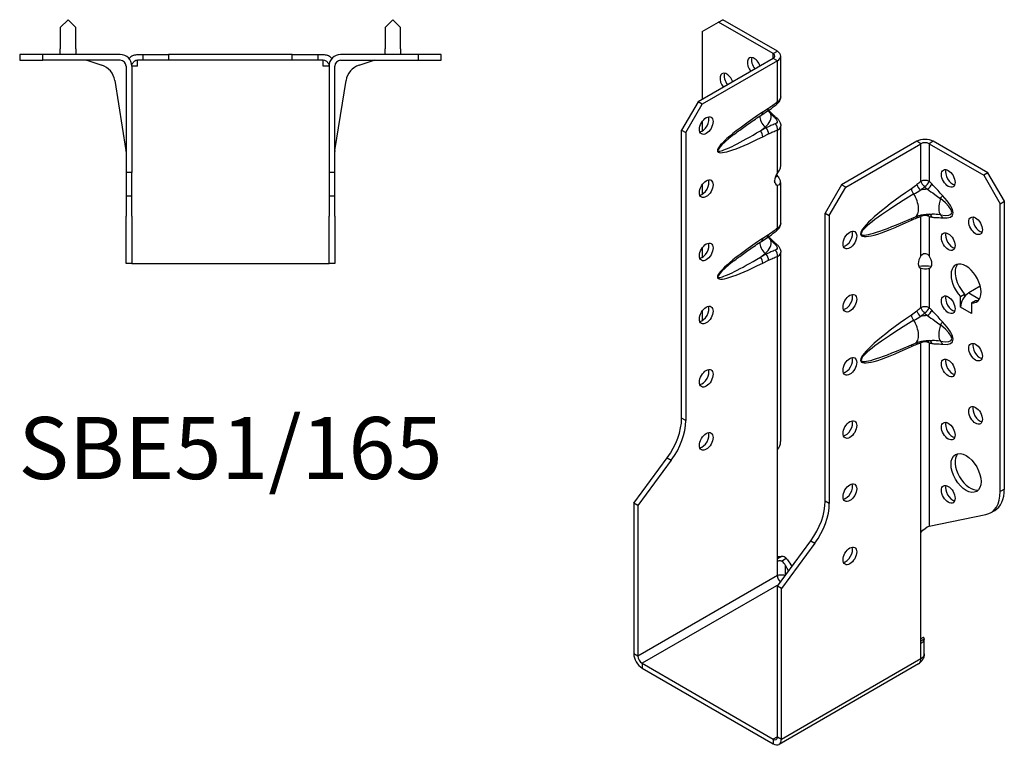
# Model space of a CAD drawing. Units: millimetres. Extents: x -167 to 200, y -239 to 277.
# Drawn here: x -54 to 200, y -239 to -51 of the extents above; entities that cross this region are included whole.
import ezdxf

# ---------------------------------------------------------------- set-up
doc = ezdxf.new("R2010")
doc.units = ezdxf.units.MM
doc.styles.get("Standard").update_dxf_attribs({"font": 'arial.ttf'})

# ---------------------------------------------------------------- blocks, each defined once
blk = doc.blocks.new('SBE51_165-Top')
for p, q in [((-42, 9), (-44, 7)), ((-40, 7), (-42, 9)), ((42, 9), (40, 7)), ((44, 7), (42, 9)), ((-44, 7), (-44, 1.5)), ((-40, 1.5), (-40, 7)), ((40, 7), (40, 1.5)), ((44, 1.5), (44, 7)), ((-48.5, 0), (-54.5, 0)), ((-54.5, 0), (-54.5, -1.5)), ((-48.5, -1.5), (-48.5, 0)), ((-28.5, 0), (-48.5, 0)), ((-44, 0), (-44, 1.5)), ((-40, 1.5), (-40, 0)), ((-24, 0), (-22.63, 0)), ((-22.63, 0), (-22.63, -1.5)), ((-22.63, 0), (-16, 0)), ((-16, 0), (-16, -1.5)), ((16, 0), (-16, 0)), ((16, 0), (22.63, 0)), ((16, -1.5), (16, 0)), ((22.63, 0), (24, 0)), ((22.63, 0), (22.63, -1.5)), ((48.5, 0), (28.5, 0)), ((40, 0), (40, 1.5)), ((44, 1.5), (44, 0)), ((54.5, 0), (48.5, 0)), ((48.5, 0), (48.5, -1.5)), ((54.5, -1.5), (54.5, 0)), ((-54.5, -1.5), (-48.5, -1.5)), ((-28.5, -1.5), (-48.5, -1.5)), ((-36.87, -1.57), (-33.28, -2.74)), ((-24, -3), (-24, -1.5)), ((-22.63, -1.5), (-24, -1.5)), ((-16, -1.5), (-22.63, -1.5)), ((16, -1.5), (-16, -1.5)), ((22.63, -1.5), (16, -1.5)), ((24, -1.5), (22.63, -1.5)), ((24, -3), (24, -1.5)), ((28.5, -1.5), (48.5, -1.5)), ((33.28, -2.74), (36.87, -1.57)), ((48.5, -1.5), (54.5, -1.5)), ((-27, -3), (-27, -30.5)), ((-24, -3), (-25.5, -3)), ((-25.5, -3), (-25.5, -30.5)), ((25.5, -3), (24, -3)), ((25.5, -3), (25.5, -30.5)), ((27, -30.5), (27, -3)), ((-29.89, -6.71), (-27.02, -24.83)), ((27.02, -24.83), (29.89, -6.71)), ((-27, -30.5), (-27, -36.5)), ((-25.5, -30.5), (-27, -30.5)), ((-25.5, -36.5), (-25.5, -30.5)), ((25.5, -30.5), (25.5, -36.5)), ((27, -30.5), (25.5, -30.5)), ((27, -36.5), (27, -30.5)), ((-27, -36.5), (-25.5, -36.5)), ((-27, -36.5), (-27, -41.79)), ((-25.5, -41.79), (-25.5, -36.5)), ((25.5, -36.5), (27, -36.5)), ((25.5, -36.5), (25.5, -41.79)), ((27, -41.79), (27, -36.5)), ((-27, -54), (-27, -41.79)), ((-25.5, -41.79), (-25.5, -54)), ((25.5, -54), (25.5, -41.79)), ((27, -41.79), (27, -54)), ((-25.5, -54), (-27, -54)), ((-25.5, -54), (-24, -54)), ((-24, -54), (24, -54)), ((24, -54), (25.5, -54)), ((27, -54), (25.5, -54))]:
    blk.add_line(p, q)
for centre, radius, start, end in [((28.5, -3), 3, 90, 180), ((-37.34, -3), 1.5, 72, 90), ((-28.5, -3), 3, 0, 90), ((-28.5, -3), 1.5, 0, 90), ((28.5, -3), 1.5, 90, 180), ((37.34, -3), 1.5, 90, 108), ((-34.83, -7.5), 5, 9, 72), ((34.83, -7.5), 5, 108, 171), ((-28.5, -25.07), 1.5, 0, 9), ((28.5, -25.07), 1.5, 171, 180)]:
    blk.add_arc(centre, radius, start, end)
blk.add_open_spline([(-26.24, -1.03), (-26.2, -0.99), (-26.16, -0.95), (-26.12, -0.91)], degree=3)
for points, knots in [([(-25.06, -0.2), (-25.13, -0.23), (-25.21, -0.26), (-25.44, -0.38), (-25.61, -0.48), (-25.89, -0.69), (-26.01, -0.79), (-26.12, -0.91)], [-0.5292738, -0.5292738, -0.5292738, -0.5292738, -0.4749682, -0.4749682, -0.3746689, -0.3746689, -0.3051736, -0.3051736, -0.3051736, -0.3051736]), ([(-25.5, -3), (-25.5, -2.97), (-25.5, -2.94), (-25.49, -2.74), (-25.44, -2.57), (-25.32, -2.28), (-25.24, -2.16), (-25.12, -2.02), (-25.09, -1.98), (-25.06, -1.95)], [-0.61859124, -0.61859124, -0.61859124, -0.61859124, -0.61563172, -0.61563172, -0.60005432, -0.60005432, -0.58557725, -0.58557725, -0.58050195, -0.58050195, -0.58050195, -0.58050195]), ([(-25.06, -0.2), (-25.03, -0.19), (-25.01, -0.18), (-24.66, -0.06), (-24.33, 0), (-24, 0)], [-0.1518971, -0.1518971, -0.1518971, -0.1518971, -0.139868, -0.139868, 0, 0, 0, 0]), ([(-24, -1.5), (-24.17, -1.5), (-24.33, -1.53), (-24.64, -1.64), (-24.79, -1.72), (-24.97, -1.87), (-25.02, -1.91), (-25.06, -1.95)], [-0.2842382, -0.2842382, -0.2842382, -0.2842382, -0.2145381, -0.2145381, -0.1494484, -0.1494484, -0.1266019, -0.1266019, -0.1266019, -0.1266019]), ([(24, 0), (24.33, 0), (24.66, -0.06), (25.01, -0.18), (25.03, -0.19), (25.06, -0.2)], [-0.2722936, -0.2722936, -0.2722936, -0.2722936, -0.1329329, -0.1329329, -0.1210863, -0.1210863, -0.1210863, -0.1210863]), ([(25.06, -1.95), (24.96, -1.85), (24.85, -1.77), (24.51, -1.57), (24.26, -1.5), (24, -1.5)], [-0.1732429, -0.1732429, -0.1732429, -0.1732429, -0.1118683, -0.1118683, 0, 0, 0, 0]), ([(26.12, -0.91), (26.02, -0.81), (25.92, -0.71), (25.66, -0.52), (25.51, -0.42), (25.26, -0.29), (25.15, -0.24), (25.06, -0.2)], [-1.1754711, -1.1754711, -1.1754711, -1.1754711, -1.1038457, -1.1038457, -1.0081299, -1.0081299, -0.9374272, -0.9374272, -0.9374272, -0.9374272]), ([(25.06, -1.95), (25.11, -2), (25.16, -2.06), (25.29, -2.24), (25.37, -2.38), (25.48, -2.71), (25.5, -2.86), (25.5, -3)], [-0.54709191, -0.54709191, -0.54709191, -0.54709191, -0.52983409, -0.52983409, -0.49673179, -0.49673179, -0.45885574, -0.45885574, -0.45885574, -0.45885574]), ([(26.12, -0.91), (26.14, -0.93), (26.16, -0.95), (26.2, -0.99), (26.22, -1.01), (26.24, -1.03)], [-0.23388404, -0.23388404, -0.23388404, -0.23388404, -0.22499312, -0.22499312, -0.21682464, -0.21682464, -0.21682464, -0.21682464])]:
    blk.add_open_spline(points, degree=3, knots=knots)
blk = doc.blocks.new('SBE51_165-ISO')
for p, q in [((-19.45, 96.14), (-18.38, 96.76)), ((-4.24, 88.59), (-18.38, 96.76)), ((-23.69, 93.69), (-19.45, 96.14)), ((-5.3, 87.98), (-19.45, 96.14)), ((-23.69, 93.69), (-23.69, 76.14)), ((-5.3, 86.75), (-24.75, 75.53)), ((-5.3, 87.98), (-4.24, 88.59)), ((-5.3, 86.75), (-5.3, 87.98)), ((-4.24, 86.14), (-5.3, 86.75)), ((-3.36, 76.8), (-3.36, 87.37)), ((-4.24, 86.14), (-23.69, 74.91)), ((-4.24, 75.51), (-4.24, 86.14)), ((-24.75, 75.53), (-28.99, 68.18)), ((-27.93, 67.57), (-23.69, 74.91)), ((-23.69, 74.91), (-24.75, 75.53)), ((-8.29, 72.18), (-6.79, 73.16)), ((-6.55, 73.8), (-8.04, 72.83)), ((-23.69, 70.42), (-23.69, 67.97)), ((-8.64, 68.04), (-7.41, 69.02)), ((-7.14, 68.79), (-8.64, 68.04)), ((-7.41, 69.02), (-7.14, 68.79)), ((-3.36, 58.79), (-3.36, 69.35)), ((-28.99, 68.18), (-27.93, 67.57)), ((-28.99, -6.24), (-28.99, 68.18)), ((-27.93, 67.57), (-27.93, -6.85)), ((-8.04, 66.49), (-6.55, 67.24)), ((-4.24, 57.16), (-4.24, 68.2)), ((31.82, 65.32), (12.37, 54.09)), ((13.44, 53.48), (32.88, 64.71)), ((32.88, 64.71), (31.82, 65.32)), ((32.88, 54.97), (32.88, 64.71)), ((36.06, 65.32), (35, 64.71)), ((35, 64.71), (35, 54.97)), ((35, 64.71), (49.14, 56.54)), ((50.2, 57.16), (36.06, 65.32)), ((-4.8, 56.02), (-4.24, 56.34)), ((50.2, 57.16), (49.14, 56.54)), ((49.14, 56.54), (53.39, 49.2)), ((54.45, 49.81), (50.2, 57.16)), ((-23.69, 54.09), (-23.69, 51.64)), ((-4.6, 54.09), (-4.24, 53.89)), ((-4.24, 42.85), (-4.24, 53.89)), ((-3.36, 44.14), (-3.36, 54.71)), ((12.37, 54.09), (8.13, 46.75)), ((9.19, 46.13), (13.44, 53.48)), ((13.44, 53.48), (12.37, 54.09)), ((53.39, 49.2), (54.45, 49.81)), ((53.39, -25.22), (53.39, 49.2)), ((54.45, -24.61), (54.45, 49.81)), ((8.13, 46.75), (9.19, 46.13)), ((8.13, -27.67), (8.13, 46.75)), ((9.19, 46.13), (9.19, -28.28)), ((32.88, 35.72), (32.88, 45.87)), ((35, 45.87), (35, 35.72)), ((26.57, 43.76), (31.45, 45.81)), ((-6.55, 41.14), (-8.04, 40.17)), ((-8.29, 39.52), (-6.79, 40.5)), ((-23.69, 37.76), (-23.69, 35.31)), ((-8.64, 35.38), (-7.41, 36.36)), ((-7.14, 36.13), (-8.64, 35.38)), ((-7.41, 36.36), (-7.14, 36.13)), ((-3.36, -12.3), (-3.36, 36.69)), ((-8.04, 33.83), (-6.55, 34.58)), ((-4.24, -14.35), (-4.24, 35.54)), ((32.59, 32.62), (32.53, 32.66)), ((32.88, 32.46), (32.59, 32.62)), ((32.88, 22.31), (32.88, 32.46)), ((35, 32.46), (35.29, 32.62)), ((35, 32.46), (35, 22.31)), ((35.29, 32.62), (35.36, 32.66)), ((43.13, 25.22), (44.19, 25.83)), ((44.19, 25.83), (44.19, 25.18)), ((48.24, 27.85), (45.25, 26.13)), ((45.25, 26.13), (48.01, 24.54)), ((43.13, 22.46), (43.13, 25.22)), ((45.97, 23.58), (47.03, 24.19)), ((45.97, 23.58), (45.97, 20.82)), ((-23.69, 21.43), (-23.69, 19.28)), ((43.13, 22.46), (43.13, 22.46)), ((43.13, 22.46), (43.13, 22.46)), ((43.13, 22.45), (43.13, 22.46)), ((43.13, 22.46), (43.13, 22.46)), ((45.96, 20.82), (43.13, 22.45)), ((43.13, 22.45), (43.13, 22.45)), ((43.13, 22.45), (43.13, 22.45)), ((43.13, 22.45), (43.13, 22.45)), ((45.96, 20.82), (45.97, 20.83)), ((45.97, 20.82), (45.96, 20.82)), ((45.96, 20.82), (45.96, 20.82)), ((45.97, 20.82), (45.96, 20.82)), ((45.97, 20.82), (45.97, 20.82)), ((45.97, 20.82), (45.97, 20.82)), ((45.97, 20.82), (45.97, 20.82)), ((26.57, 11.1), (31.45, 13.15)), ((32.88, -35.79), (32.88, 13.21)), ((35, 13.21), (35, -34.13)), ((-27.93, -6.85), (-28.99, -6.24)), ((-4.24, -43.19), (-4.24, -14.35)), ((-41.37, -28.23), (-32.73, -16.52)), ((-31.67, -17.13), (-40.31, -28.84)), ((-32.73, -16.52), (-31.67, -17.13)), ((54.45, -24.61), (53.39, -25.22)), ((9.19, -28.28), (8.13, -27.67)), ((-41.37, -28.23), (-41.37, -67.16)), ((-40.31, -28.84), (-41.37, -28.23)), ((-40.31, -28.84), (-40.31, -67.77)), ((50.9, -30.71), (51.96, -30.1)), ((35, -34.13), (49.65, -31.18)), ((-4.24, -49.66), (4.39, -37.95)), ((4.39, -37.95), (5.45, -38.56)), ((32.88, -64.51), (32.88, -35.79)), ((5.45, -38.56), (-3.18, -50.27)), ((-3.2, -41.97), (-4.24, -42.57)), ((-4.24, -46.95), (-4.24, -43.19)), ((-3.19, -43.19), (-1.95, -42.47)), ((-2.12, -46.78), (-2.12, -44.3)), ((-1.32, -45.69), (-2.12, -44.3)), ((-1.06, -43.69), (-0.52, -44.62)), ((-4.24, -46.95), (-40.31, -67.77)), ((-3.9, -49.2), (-39.24, -69.61)), ((-4.24, -88.59), (-4.24, -49.66)), ((-3.18, -50.27), (-4.24, -49.66)), ((-3.18, -89.2), (-3.18, -50.27)), ((33.49, -62.94), (32.88, -63.29)), ((32.88, -63.79), (33.74, -63.3)), ((33.74, -67.16), (33.74, -63.29)), ((32.88, -68.38), (32.88, -64.51)), ((-40.31, -67.77), (-41.37, -67.16)), ((-3.18, -89.2), (32.88, -68.38)), ((-39.24, -69.61), (-5.3, -89.2)), ((-39.24, -69.61), (-39.24, -70.83)), ((-39.24, -70.83), (-5.3, -90.43)), ((32.26, -69.75), (-3.8, -90.57)), ((-4.24, -88.59), (-5.3, -89.2)), ((-4.24, -88.59), (-3.18, -89.2)), ((-5.3, -89.2), (-5.3, -90.43))]:
    blk.add_line(p, q)
for centre, major_axis, ratio, start_param, end_param in [((-10.25, 84.71), (-1.25, 2.17), 0.57735, 4.425632, 8.140738), ((-9.19, 85.33), (1.25, -2.17), 0.57735, 3.579742, 4.999146), ((-6.36, 87.37), (1.5, 0), 0.57735, 5.497787, 7.068583), ((-6.36, 87.37), (3, 0), 0.57735, 5.497787, 7.068583), ((-17.32, 80.63), (-1.25, 2.17), 0.57735, 4.425632, 8.140738), ((-16.26, 81.24), (1.25, -2.17), 0.57735, 3.579742, 4.999146), ((-5.3, 76.12), (0.95, -1.16), 0.44878, 0, 0.702417), ((-23.69, 70.02), (1.25, 2.17), 0.57735, 3.579742, 5.845036), ((-0.78, 73.85), (-18.92, -11.2), 0.134637, 5.025586, 7.38178), ((-6.57, 70.7), (1.68, -2.11), 0.66056, 3.711761, 5.0132), ((-9.1, 73.44), (0.82, -1.26), 0.53881, 0, 0.755072), ((-14.02, 71.79), (8.17, 0), 0.57735, 5.654867, 6.408096), ((-7.61, 74.42), (0.82, -1.26), 0.53881, 0, 0.755072), ((-6.48, 71.2), (0.99, 1.13), 0.417368, 0, 0.575355), ((-5.3, 70.14), (1.02, 1.1), 0.386673, 0, 0.627947), ((-7.61, 67.86), (0.67, -1.34), 0.613474, 0.819914, 2.003106), ((-5.3, 68.81), (0.48, -1.42), 0.682102, 0.910045, 2.142596), ((-1.84, 74.47), (-17.74, -11.58), 0.087291, 5.532781, 7.404388), ((-9.1, 67.1), (0.67, -1.34), 0.613474, 0.819914, 2.003106), ((33.94, 64.1), (-3, 0), 0.57735, 3.926991, 5.497787), ((33.94, 64.1), (1.5, 0), 0.57735, 0.785398, 2.356194), ((-3.18, 56.14), (-1.25, -2.17), 0.57735, 4.570492, 6.425082), ((-3.18, 57.36), (1.25, -2.17), 0.57735, 4.662296, 4.854286), ((41.01, 56.34), (1.25, -2.17), 0.57735, 3.579742, 5.845036), ((-23.69, 53.69), (1.25, 2.17), 0.57735, 3.579742, 5.845036), ((32.91, 53.51), (0.93, -1.18), 0.466371, 3.852704, 5.071307), ((33.94, 54.36), (-1.5, 0), 0.57735, 3.926991, 5.497787), ((33.94, 54.36), (-0.97, 1.14), 0.426712, 0.692402, 1.945962), ((33.94, 54.36), (-1.04, -1.08), 0.362316, 1.126299, 2.473566), ((34.6, 53.72), (1.03, 1.09), 0.375186, 4.287666, 5.610805), ((44.1, 55.67), (-26.61, -14.34), 0.100023, 5.170903, 7.081851), ((43.04, 56.29), (-25.68, -15.2), 0.134637, 5.145249, 7.262116), ((31.47, 52.44), (-0.84, 1.24), 0.524523, 0.745204, 1.810549), ((29.83, 49.69), (1.62, -3.87), 0.479925, 0, 1.910948), ((35.24, 48.56), (7.59, 0), 0.57735, 1.660963, 1.908429), ((37.38, 50.71), (1.08, 1.05), 0.327358, 4.8975, 5.625841), ((28.21, 54.34), (12.87, -8.19), 0.26092, 5.779181, 7.116398), ((39.41, 50.12), (-1.19, -4.03), 0.370682, 4.71461, 6.051827), ((27.15, 53.73), (13.65, -7.07), 0.199068, 5.717381, 7.054598), ((32.91, 44.91), (0.52, -1.41), 0.670197, 3.592562, 4.032923), ((33.94, 45.26), (-0.43, 1.44), 0.69612, 0.587659, 0.934316), ((33.94, 45.26), (1.5, 0), 0.57735, 0.785398, 2.356194), ((33.94, 45.26), (-0.28, -1.47), 0.731706, 2.131227, 2.680688), ((34.6, 45.13), (0.31, 1.47), 0.725191, 5.288653, 6.047746), ((37.38, 44.94), (0.19, 1.49), 0.748, 5.22819, 5.956531), ((31.47, 44.32), (-0.64, 1.35), 0.625733, 0.372512, 0.833304), ((48.08, 44.09), (1.25, -2.17), 0.57735, 3.579742, 5.845036), ((-7.61, 41.76), (0.82, -1.26), 0.53881, 0, 0.755072), ((-5.3, 43.46), (0.95, -1.16), 0.44878, 0, 0.702417), ((13.44, 40.42), (1.25, 2.17), 0.57735, 3.579742, 5.845036), ((41.01, 40.01), (1.25, -2.17), 0.57735, 3.579742, 5.845036), ((-23.69, 37.36), (1.25, 2.17), 0.57735, 3.579742, 5.845036), ((-0.78, 41.19), (-18.92, -11.2), 0.134637, 5.025586, 7.38178), ((-6.57, 38.04), (1.68, -2.11), 0.66056, 3.711761, 5.0132), ((-9.1, 40.78), (0.82, -1.26), 0.53881, 0, 0.755072), ((-14.02, 39.13), (8.17, 0), 0.57735, 5.654867, 6.408096), ((-6.48, 38.54), (0.99, 1.13), 0.417368, 0, 0.575355), ((-5.3, 37.48), (1.02, 1.1), 0.386673, 0, 0.627947), ((-7.61, 35.2), (0.67, -1.34), 0.613474, 0.819914, 2.003106), ((-5.3, 36.15), (0.48, -1.42), 0.682102, 0.910045, 2.142596), ((33.94, 34.7), (-1.25, -2.17), 0.57735, 4.570492, 6.425082), ((33.94, 34.7), (1.25, -2.17), 0.57735, 6.141288, 7.995879), ((-1.84, 41.81), (-17.74, -11.58), 0.087291, 5.532781, 7.404388), ((-9.1, 34.44), (0.67, -1.34), 0.613474, 0.819914, 2.003106), ((44.55, 28.58), (-2.75, 4.76), 0.57735, 2.730316, 8.265259), ((45.61, 29.19), (-2.75, 4.76), 0.57735, 0.194063, 1.982073), ((13.44, 24.09), (1.25, 2.17), 0.57735, 3.579742, 5.845036), ((45.25, 23.68), (-1.5, -2.6), 0.57735, 3.926991, 5.497787), ((41.01, 23.68), (1.25, -2.17), 0.57735, 3.579742, 5.845036), ((45.61, 29.19), (2.75, -4.76), 0.57735, 5.871908, 6.089122), ((48.08, 22.05), (1.5, 2.6), 0.57735, 0.862516, 0.994087), ((-23.69, 21.03), (1.25, 2.17), 0.57735, 3.579742, 5.845036), ((43.04, 23.63), (-25.68, -15.2), 0.134637, 5.145249, 7.262116), ((31.47, 19.78), (-0.84, 1.24), 0.524523, 0.745204, 1.810549), ((32.91, 20.85), (0.93, -1.18), 0.466371, 3.852704, 5.071307), ((33.94, 21.7), (-1.5, 0), 0.57735, 3.926991, 5.497787), ((33.94, 21.7), (-0.97, 1.14), 0.426712, 0.692402, 1.945962), ((33.94, 21.7), (-1.04, -1.08), 0.362316, 1.126299, 2.473566), ((34.6, 21.06), (1.03, 1.09), 0.375186, 4.287666, 5.610805), ((48.08, 22.05), (1.5, 2.6), 0.57735, 2.274522, 2.356194), ((-15.2, 14.38), (-6, 10.39), 0.57735, 0.785398, 0.815006), ((44.1, 23.01), (-26.61, -14.34), 0.100023, 5.170903, 7.081851), ((29.83, 17.03), (1.62, -3.87), 0.479925, 0, 1.910948), ((35.24, 15.9), (7.59, 0), 0.57735, 1.660963, 1.908429), ((39.41, 17.46), (-1.19, -4.03), 0.370682, 4.71461, 6.051827), ((37.38, 18.05), (1.08, 1.05), 0.327358, 4.8975, 5.625841), ((27.15, 21.07), (13.65, -7.07), 0.199068, 5.717381, 7.054598), ((28.21, 21.68), (12.87, -8.19), 0.26092, 5.779181, 7.116398), ((31.47, 11.66), (-0.64, 1.35), 0.625733, 0.372512, 0.833304), ((32.91, 12.25), (0.52, -1.41), 0.670197, 3.592562, 4.032923), ((33.94, 12.6), (-0.43, 1.44), 0.69612, 0.587659, 0.934316), ((33.94, 12.6), (1.5, 0), 0.57735, 0.785398, 2.356194), ((33.94, 12.6), (-0.28, -1.47), 0.731706, 2.131227, 2.680688), ((34.6, 12.47), (0.31, 1.47), 0.725191, 5.288653, 6.047746), ((37.38, 12.28), (0.19, 1.49), 0.748, 5.22819, 5.956531), ((48.08, 11.43), (1.25, -2.17), 0.57735, 3.579742, 5.845036), ((13.44, 7.76), (1.25, 2.17), 0.57735, 3.579742, 5.845036), ((41.01, 7.35), (1.25, -2.17), 0.57735, 3.579742, 5.845036), ((-23.69, 4.7), (1.25, 2.17), 0.57735, 3.579742, 5.845036), ((48.08, -4.9), (1.25, -2.17), 0.57735, 3.579742, 5.845036), ((-37.48, -11.14), (-6, -10.39), 0.57735, 1.37881, 2.356194), ((-36.42, -11.75), (6, 10.39), 0.57735, 4.520403, 5.497787), ((13.44, -8.57), (1.25, 2.17), 0.57735, 3.579742, 5.845036), ((41.01, -8.98), (1.25, -2.17), 0.57735, 3.579742, 5.845036), ((-23.69, -11.63), (1.25, 2.17), 0.57735, 3.579742, 5.845036), ((45.61, -19.8), (-2.75, 4.76), 0.57735, 0.194063, 2.94753), ((13.44, -24.9), (1.25, 2.17), 0.57735, 3.579742, 5.845036), ((41.01, -25.31), (1.25, -2.17), 0.57735, 3.579742, 5.845036), ((44.9, -20.32), (6, -10.39), 0.57735, 6.091199, 7.068583), ((45.96, -19.71), (6, -10.39), 0.57735, 0, 0.785398), ((-0.35, -32.57), (-6, -10.39), 0.57735, 1.37881, 2.356194), ((0.71, -33.18), (6, 10.39), 0.57735, 4.520403, 5.497787), ((13.44, -41.23), (1.25, 2.17), 0.57735, 3.579742, 5.845036), ((-3.18, -47.56), (-0.75, 1.3), 0.57735, 0.785398, 2.099138), ((-39.24, -68.38), (1.5, -2.6), 0.57735, 3.926991, 5.497787), ((-39.24, -68.38), (0.75, -1.3), 0.57735, 3.926991, 5.497787), ((30.76, -67.16), (1.5, -2.6), 0.57735, 0, 0.785398), ((-5.3, -87.98), (0.75, -1.3), 0.57735, 5.497787, 7.068583), ((-5.3, -87.98), (1.5, -2.6), 0.57735, 5.497787, 7.068583)]:
    blk.add_ellipse(centre, major_axis=major_axis, ratio=ratio, start_param=start_param, end_param=end_param)
for centre, major_axis in [((-22.63, 69.4), (1.25, 2.17)), ((39.95, 55.73), (1.25, -2.17)), ((-22.63, 53.07), (1.25, 2.17)), ((47.02, 43.48), (1.25, -2.17)), ((14.5, 39.81), (-1.25, -2.17)), ((39.95, 39.4), (1.25, -2.17)), ((-22.63, 36.74), (1.25, 2.17)), ((14.5, 23.48), (-1.25, -2.17)), ((39.95, 23.07), (1.25, -2.17)), ((-22.63, 20.41), (1.25, 2.17)), ((47.02, 10.82), (1.25, -2.17)), ((14.5, 7.15), (-1.25, -2.17)), ((39.95, 6.74), (1.25, -2.17)), ((-22.63, 4.08), (1.25, 2.17)), ((47.02, -5.51), (1.25, -2.17)), ((14.5, -9.18), (-1.25, -2.17)), ((39.95, -9.59), (1.25, -2.17)), ((-22.63, -12.25), (1.25, 2.17)), ((44.55, -20.41), (-2.75, 4.76)), ((14.5, -25.51), (-1.25, -2.17)), ((39.95, -25.92), (1.25, -2.17)), ((14.5, -41.84), (-1.25, -2.17))]:
    blk.add_ellipse(centre, major_axis=major_axis, ratio=0.57735)
for points, knots in [([(-4.36, 74.96), (-4.26, 75.03), (-4.17, 75.11), (-4, 75.29), (-3.91, 75.38), (-3.75, 75.59), (-3.68, 75.71), (-3.54, 75.97), (-3.48, 76.11), (-3.39, 76.43), (-3.36, 76.61), (-3.36, 76.8)], [0, 0, 0, 0, 0.0236983, 0.0236983, 0.0473966, 0.0473966, 0.0710949, 0.0710949, 0.0947932, 0.0947932, 0.1184914, 0.1184914, 0.1184914, 0.1184914]), ([(-3.36, 76.8), (-3.36, 76.65), (-3.41, 76.48), (-3.57, 76.14), (-3.71, 75.97), (-3.99, 75.7), (-4.11, 75.6), (-4.24, 75.51)], [-0.1184914, -0.1184914, -0.1184914, -0.1184914, -0.0753628, -0.0753628, -0.0289857, -0.0289857, 0, 0, 0, 0]), ([(-6.79, 73.16), (-6.62, 73.27), (-6.45, 73.38), (-6.13, 73.61), (-5.96, 73.72), (-5.64, 73.96), (-5.47, 74.08), (-5.15, 74.32), (-4.99, 74.45), (-4.67, 74.7), (-4.51, 74.83), (-4.36, 74.96)], [0, 0, 0, 0, 0.0658154, 0.0658154, 0.1316309, 0.1316309, 0.1974463, 0.1974463, 0.2632617, 0.2632617, 0.3290772, 0.3290772, 0.3290772, 0.3290772]), ([(-4.24, 75.51), (-4.62, 75.2), (-5, 74.9), (-5.77, 74.33), (-6.16, 74.06), (-6.55, 73.8)], [-0.3290772, -0.3290772, -0.3290772, -0.3290772, -0.1645386, -0.1645386, 0, 0, 0, 0]), ([(-15.51, 67.05), (-15.12, 67.36), (-14.72, 67.67), (-13.86, 68.32), (-13.42, 68.65), (-12.48, 69.33), (-11.99, 69.67), (-10.99, 70.38), (-10.46, 70.73), (-9.4, 71.45), (-8.85, 71.82), (-8.29, 72.18)], [0.6935098, 0.6935098, 0.6935098, 0.6935098, 0.7904273, 0.7904273, 0.8873448, 0.8873448, 0.9842623, 0.9842623, 1.0811798, 1.0811798, 1.1780972, 1.1780972, 1.1780972, 1.1780972]), ([(-6.65, 73.25), (-6.64, 73.25), (-6.64, 73.24), (-6.38, 72.94), (-6.14, 72.65), (-5.91, 72.38)], [0.1396843, 0.1396843, 0.1396843, 0.1396843, 0.1418729, 0.1418729, 0.2837458, 0.2837458, 0.2837458, 0.2837458]), ([(-6.56, 73.31), (-6.44, 73.21), (-6.33, 73.1), (-6.1, 72.88), (-5.98, 72.77), (-5.74, 72.54), (-5.62, 72.44), (-5.5, 72.33)], [0.1197625, 0.1197625, 0.1197625, 0.1197625, 0.1702475, 0.1702475, 0.2269967, 0.2269967, 0.2837458, 0.2837458, 0.2837458, 0.2837458]), ([(-5.91, 72.38), (-5.71, 72.19), (-5.52, 72.01), (-5.12, 71.64), (-4.92, 71.45), (-4.73, 71.26)], [0, 0, 0, 0, 0.086624, 0.086624, 0.173248, 0.173248, 0.173248, 0.173248]), ([(-5.5, 72.33), (-5.42, 72.26), (-5.33, 72.19), (-5.17, 72.05), (-5.09, 71.97), (-4.93, 71.83), (-4.85, 71.76), (-4.69, 71.61), (-4.61, 71.54), (-4.45, 71.39), (-4.36, 71.32), (-4.29, 71.24)], [0, 0, 0, 0, 0.0346496, 0.0346496, 0.0692992, 0.0692992, 0.1039488, 0.1039488, 0.1385984, 0.1385984, 0.173248, 0.173248, 0.173248, 0.173248]), ([(-4.75, 69.86), (-5.14, 69.71), (-5.53, 69.55), (-6.33, 69.2), (-6.73, 69.01), (-7.14, 68.79)], [0, 0, 0, 0, 0.1645386, 0.1645386, 0.3290772, 0.3290772, 0.3290772, 0.3290772]), ([(-4.73, 71.26), (-4.66, 71.2), (-4.6, 71.13), (-4.46, 70.95), (-4.39, 70.83), (-4.29, 70.57), (-4.28, 70.42), (-4.36, 70.1), (-4.52, 69.94), (-4.75, 69.86)], [0, 0, 0, 0, 0.0303721, 0.0303721, 0.0789676, 0.0789676, 0.1421416, 0.1421416, 0.2385843, 0.2385843, 0.2385843, 0.2385843]), ([(-4.29, 71.24), (-4.19, 71.16), (-4.11, 71.07), (-3.94, 70.88), (-3.86, 70.77), (-3.71, 70.55), (-3.64, 70.42), (-3.51, 70.16), (-3.46, 70.01), (-3.39, 69.7), (-3.36, 69.53), (-3.36, 69.35)], [0, 0, 0, 0, 0.024018, 0.024018, 0.0480359, 0.0480359, 0.0720539, 0.0720539, 0.0960718, 0.0960718, 0.1200898, 0.1200898, 0.1200898, 0.1200898]), ([(-4.24, 68.2), (-3.8, 68.4), (-3.49, 68.72), (-3.37, 69.18), (-3.36, 69.26), (-3.36, 69.35)], [-0.2385843, -0.2385843, -0.2385843, -0.2385843, -0.1421416, -0.1421416, -0.1200898, -0.1200898, -0.1200898, -0.1200898]), ([(-6.55, 67.24), (-6.16, 67.44), (-5.77, 67.61), (-5, 67.93), (-4.62, 68.07), (-4.24, 68.2)], [-0.3290772, -0.3290772, -0.3290772, -0.3290772, -0.1645386, -0.1645386, 0, 0, 0, 0]), ([(-4.24, 57.16), (-4.11, 57.3), (-3.99, 57.45), (-3.88, 57.6), (-3.57, 58.01), (-3.44, 58.42), (-3.45, 58.77)], [-1, -1, -1, -1, -0.8649351, -0.8649351, -0.8649351, -0.5, -0.5, -0.5, -0.5]), ([(-4.24, 56.34), (-4.11, 56.19), (-3.99, 56.05), (-3.88, 55.89), (-3.15, 54.93), (-3.42, 53.91), (-4.24, 53.89)], [-1, -1, -1, -1, -0.864935, -0.864935, -0.864935, 0, 0, 0, 0]), ([(32.88, 54.97), (32.71, 54.83), (32.54, 54.68), (32.2, 54.4), (32.02, 54.26), (31.85, 54.12)], [-0.1489505, -0.1489505, -0.1489505, -0.1489505, -0.0744753, -0.0744753, 0, 0, 0, 0]), ([(32.72, 52.69), (32.91, 52.83), (33.1, 52.97), (33.47, 53.26), (33.66, 53.41), (33.85, 53.55)], [0, 0, 0, 0, 0.0744753, 0.0744753, 0.1489505, 0.1489505, 0.1489505, 0.1489505]), ([(33.85, 53.55), (33.96, 53.45), (34.08, 53.34), (34.31, 53.13), (34.43, 53.03), (34.55, 52.92)], [0, 0, 0, 0, 0.04931575, 0.04931575, 0.09863151, 0.09863151, 0.09863151, 0.09863151]), ([(35.66, 54.34), (35.55, 54.44), (35.44, 54.55), (35.22, 54.76), (35.11, 54.86), (35, 54.97)], [-0.09863151, -0.09863151, -0.09863151, -0.09863151, -0.04931575, -0.04931575, 0, 0, 0, 0]), ([(38.44, 51.32), (38.05, 51.72), (37.68, 52.16), (36.78, 53.2), (36.23, 53.8), (35.66, 54.34)], [-0.4298106, -0.4298106, -0.4298106, -0.4298106, -0.2527935, -0.2527935, 0, 0, 0, 0]), ([(34.55, 52.92), (35.15, 52.54), (35.77, 52.1), (36.9, 51.28), (37.39, 50.92), (37.92, 50.55)], [0, 0, 0, 0, 0.2527935, 0.2527935, 0.4298106, 0.4298106, 0.4298106, 0.4298106]), ([(31.45, 45.81), (31.67, 45.9), (31.9, 45.99), (32.42, 46.15), (32.69, 46.22), (33.27, 46.34), (33.57, 46.38), (34.19, 46.46), (34.5, 46.48), (35.14, 46.5), (35.46, 46.5), (35.78, 46.49)], [3.2986723, 3.2986723, 3.2986723, 3.2986723, 3.4404639, 3.4404639, 3.5822554, 3.5822554, 3.724047, 3.724047, 3.8658386, 3.8658386, 4.0076302, 4.0076302, 4.0076302, 4.0076302]), ([(31.85, 45.53), (32.02, 45.59), (32.2, 45.65), (32.54, 45.76), (32.71, 45.82), (32.88, 45.87)], [-0.1489505, -0.1489505, -0.1489505, -0.1489505, -0.0744753, -0.0744753, 0, 0, 0, 0]), ([(35, 45.87), (35.11, 45.85), (35.22, 45.83), (35.44, 45.78), (35.55, 45.76), (35.66, 45.74)], [-0.09863151, -0.09863151, -0.09863151, -0.09863151, -0.04931575, -0.04931575, 0, 0, 0, 0]), ([(37.92, 46.3), (37.17, 46.45), (36.5, 46.46), (35.84, 46.49), (35.81, 46.49), (35.78, 46.49)], [0, 0, 0, 0, 0.2504545, 0.2504545, 0.2614164, 0.2614164, 0.2614164, 0.2614164]), ([(-4.36, 42.3), (-4.26, 42.37), (-4.17, 42.45), (-4, 42.63), (-3.91, 42.72), (-3.75, 42.93), (-3.68, 43.05), (-3.54, 43.31), (-3.48, 43.45), (-3.39, 43.77), (-3.36, 43.95), (-3.36, 44.14)], [0, 0, 0, 0, 0.0236983, 0.0236983, 0.0473966, 0.0473966, 0.0710949, 0.0710949, 0.0947932, 0.0947932, 0.1184914, 0.1184914, 0.1184914, 0.1184914]), ([(-3.36, 44.14), (-3.36, 43.99), (-3.41, 43.82), (-3.57, 43.48), (-3.71, 43.31), (-3.99, 43.04), (-4.11, 42.94), (-4.24, 42.85)], [-0.1184914, -0.1184914, -0.1184914, -0.1184914, -0.0753628, -0.0753628, -0.0289857, -0.0289857, 0, 0, 0, 0]), ([(35.66, 45.74), (36.07, 45.65), (36.46, 45.61), (37.38, 45.58), (37.89, 45.62), (38.44, 45.55)], [-0.4298561, -0.4298561, -0.4298561, -0.4298561, -0.2504545, -0.2504545, 0, 0, 0, 0]), ([(-6.79, 40.5), (-6.62, 40.61), (-6.45, 40.72), (-6.13, 40.95), (-5.96, 41.06), (-5.64, 41.3), (-5.47, 41.42), (-5.15, 41.66), (-4.99, 41.79), (-4.67, 42.04), (-4.51, 42.17), (-4.36, 42.3)], [0, 0, 0, 0, 0.0658154, 0.0658154, 0.1316309, 0.1316309, 0.1974463, 0.1974463, 0.2632617, 0.2632617, 0.3290772, 0.3290772, 0.3290772, 0.3290772]), ([(-4.24, 42.85), (-4.62, 42.54), (-5, 42.24), (-5.77, 41.67), (-6.16, 41.4), (-6.55, 41.14)], [-0.3290772, -0.3290772, -0.3290772, -0.3290772, -0.1645386, -0.1645386, 0, 0, 0, 0]), ([(-15.51, 34.39), (-15.12, 34.7), (-14.72, 35.01), (-13.86, 35.66), (-13.42, 35.99), (-12.48, 36.67), (-11.99, 37.01), (-10.99, 37.72), (-10.46, 38.07), (-9.4, 38.79), (-8.85, 39.16), (-8.29, 39.52)], [0.6935098, 0.6935098, 0.6935098, 0.6935098, 0.7904273, 0.7904273, 0.8873448, 0.8873448, 0.9842623, 0.9842623, 1.0811798, 1.0811798, 1.1780972, 1.1780972, 1.1780972, 1.1780972]), ([(-6.65, 40.59), (-6.64, 40.59), (-6.64, 40.58), (-6.38, 40.28), (-6.14, 39.99), (-5.91, 39.72)], [0.1396843, 0.1396843, 0.1396843, 0.1396843, 0.1418729, 0.1418729, 0.2837458, 0.2837458, 0.2837458, 0.2837458]), ([(-6.56, 40.65), (-6.44, 40.55), (-6.33, 40.44), (-6.1, 40.22), (-5.98, 40.11), (-5.74, 39.89), (-5.62, 39.78), (-5.5, 39.67)], [0.1197625, 0.1197625, 0.1197625, 0.1197625, 0.1702475, 0.1702475, 0.2269967, 0.2269967, 0.2837458, 0.2837458, 0.2837458, 0.2837458]), ([(-5.91, 39.72), (-5.71, 39.53), (-5.52, 39.35), (-5.12, 38.98), (-4.92, 38.79), (-4.73, 38.6)], [0, 0, 0, 0, 0.086624, 0.086624, 0.173248, 0.173248, 0.173248, 0.173248]), ([(-5.5, 39.67), (-5.42, 39.6), (-5.33, 39.53), (-5.17, 39.39), (-5.09, 39.32), (-4.93, 39.17), (-4.85, 39.1), (-4.69, 38.95), (-4.61, 38.88), (-4.45, 38.73), (-4.36, 38.66), (-4.29, 38.58)], [0, 0, 0, 0, 0.0346496, 0.0346496, 0.0692992, 0.0692992, 0.1039488, 0.1039488, 0.1385984, 0.1385984, 0.173248, 0.173248, 0.173248, 0.173248]), ([(-4.73, 38.6), (-4.66, 38.54), (-4.6, 38.47), (-4.46, 38.29), (-4.39, 38.17), (-4.29, 37.91), (-4.28, 37.76), (-4.36, 37.44), (-4.52, 37.28), (-4.75, 37.2)], [0, 0, 0, 0, 0.0303721, 0.0303721, 0.0789676, 0.0789676, 0.1421416, 0.1421416, 0.2385843, 0.2385843, 0.2385843, 0.2385843]), ([(-4.29, 38.58), (-4.19, 38.5), (-4.11, 38.41), (-3.94, 38.22), (-3.86, 38.11), (-3.71, 37.89), (-3.64, 37.76), (-3.51, 37.5), (-3.46, 37.35), (-3.39, 37.04), (-3.36, 36.87), (-3.36, 36.69)], [0, 0, 0, 0, 0.024018, 0.024018, 0.0480359, 0.0480359, 0.0720539, 0.0720539, 0.0960718, 0.0960718, 0.1200898, 0.1200898, 0.1200898, 0.1200898]), ([(-4.75, 37.2), (-5.14, 37.05), (-5.53, 36.89), (-6.33, 36.54), (-6.73, 36.35), (-7.14, 36.13)], [0, 0, 0, 0, 0.1645386, 0.1645386, 0.3290772, 0.3290772, 0.3290772, 0.3290772]), ([(-4.24, 35.54), (-3.8, 35.74), (-3.49, 36.06), (-3.37, 36.52), (-3.36, 36.6), (-3.36, 36.69)], [-0.2385843, -0.2385843, -0.2385843, -0.2385843, -0.1421416, -0.1421416, -0.1200898, -0.1200898, -0.1200898, -0.1200898]), ([(32.88, 35.72), (32.94, 35.83), (33.02, 35.93), (33.1, 36.02), (33.64, 36.57), (34.59, 36.42), (35, 35.72)], [-1, -1, -1, -1, -0.864935, -0.864935, -0.864935, 0, 0, 0, 0]), ([(-6.55, 34.58), (-6.16, 34.78), (-5.77, 34.95), (-5, 35.27), (-4.62, 35.41), (-4.24, 35.54)], [-0.3290772, -0.3290772, -0.3290772, -0.3290772, -0.1645386, -0.1645386, 0, 0, 0, 0]), ([(32.27, 33.08), (33.21, 33.11), (34.71, 33.16), (35.62, 33.09), (35.62, 33.09), (35.62, 33.09), (35.62, 33.09)], [0.1340645, 0.1340645, 0.1340645, 0.1340645, 0.8649351, 0.8649351, 0.8649351, 0.8659355, 0.8659355, 0.8659355, 0.8659355]), ([(35, 32.46), (34.94, 32.42), (34.86, 32.4), (34.78, 32.38), (34.24, 32.24), (33.29, 32.24), (32.88, 32.46)], [-1, -1, -1, -1, -0.864935, -0.864935, -0.864935, 0, 0, 0, 0]), ([(32.88, 22.31), (32.71, 22.17), (32.54, 22.02), (32.2, 21.74), (32.02, 21.6), (31.85, 21.46)], [-0.1489505, -0.1489505, -0.1489505, -0.1489505, -0.0744753, -0.0744753, 0, 0, 0, 0]), ([(32.72, 20.03), (32.91, 20.17), (33.1, 20.31), (33.47, 20.6), (33.66, 20.75), (33.85, 20.89)], [0, 0, 0, 0, 0.0744753, 0.0744753, 0.1489505, 0.1489505, 0.1489505, 0.1489505]), ([(33.85, 20.89), (33.96, 20.79), (34.08, 20.68), (34.31, 20.47), (34.43, 20.37), (34.55, 20.26)], [0, 0, 0, 0, 0.04931575, 0.04931575, 0.09863151, 0.09863151, 0.09863151, 0.09863151]), ([(35.66, 21.68), (35.55, 21.78), (35.44, 21.89), (35.22, 22.1), (35.11, 22.2), (35, 22.31)], [-0.09863151, -0.09863151, -0.09863151, -0.09863151, -0.04931575, -0.04931575, 0, 0, 0, 0]), ([(38.44, 18.66), (38.05, 19.06), (37.68, 19.5), (36.78, 20.54), (36.23, 21.14), (35.66, 21.68)], [-0.4298106, -0.4298106, -0.4298106, -0.4298106, -0.2527935, -0.2527935, 0, 0, 0, 0]), ([(34.55, 20.26), (35.15, 19.88), (35.77, 19.44), (36.9, 18.62), (37.39, 18.26), (37.92, 17.89)], [0, 0, 0, 0, 0.2527935, 0.2527935, 0.4298106, 0.4298106, 0.4298106, 0.4298106]), ([(31.45, 13.15), (31.67, 13.24), (31.9, 13.33), (32.42, 13.49), (32.69, 13.56), (33.27, 13.68), (33.57, 13.72), (34.19, 13.8), (34.5, 13.82), (35.14, 13.84), (35.46, 13.84), (35.78, 13.83)], [3.2986723, 3.2986723, 3.2986723, 3.2986723, 3.4404639, 3.4404639, 3.5822554, 3.5822554, 3.724047, 3.724047, 3.8658386, 3.8658386, 4.0076302, 4.0076302, 4.0076302, 4.0076302]), ([(31.85, 12.87), (32.02, 12.93), (32.2, 12.99), (32.54, 13.1), (32.71, 13.16), (32.88, 13.21)], [-0.1489505, -0.1489505, -0.1489505, -0.1489505, -0.0744753, -0.0744753, 0, 0, 0, 0]), ([(35, 13.21), (35.11, 13.19), (35.22, 13.17), (35.44, 13.12), (35.55, 13.1), (35.66, 13.08)], [-0.09863151, -0.09863151, -0.09863151, -0.09863151, -0.04931575, -0.04931575, 0, 0, 0, 0]), ([(35.66, 13.08), (36.07, 12.99), (36.46, 12.95), (37.38, 12.92), (37.89, 12.96), (38.44, 12.89)], [-0.4298561, -0.4298561, -0.4298561, -0.4298561, -0.2504545, -0.2504545, 0, 0, 0, 0]), ([(37.92, 13.64), (37.17, 13.79), (36.5, 13.8), (35.84, 13.83), (35.81, 13.83), (35.78, 13.83)], [0, 0, 0, 0, 0.2504545, 0.2504545, 0.2614164, 0.2614164, 0.2614164, 0.2614164]), ([(-4.24, -42.08), (-4.23, -42.07), (-4.22, -42.07), (-3.88, -42), (-3.54, -41.97), (-3.2, -41.97)], [-0.2413584, -0.2413584, -0.2413584, -0.2413584, -0.2372301, -0.2372301, -0.1348563, -0.1348563, -0.1348563, -0.1348563]), ([(-4.24, -43.19), (-4.22, -43.17), (-4.2, -43.16), (-4.05, -43.09), (-3.9, -43.06), (-3.61, -43.05), (-3.47, -43.07), (-3.28, -43.14), (-3.24, -43.16), (-3.19, -43.19)], [-0.61859124, -0.61859124, -0.61859124, -0.61859124, -0.61563172, -0.61563172, -0.60005432, -0.60005432, -0.58557725, -0.58557725, -0.58050195, -0.58050195, -0.58050195, -0.58050195]), ([(-1.95, -42.47), (-2.02, -42.4), (-2.1, -42.33), (-2.35, -42.15), (-2.53, -42.07), (-2.89, -41.98), (-3.04, -41.97), (-3.2, -41.97)], [-0.5292738, -0.5292738, -0.5292738, -0.5292738, -0.4749682, -0.4749682, -0.3746689, -0.3746689, -0.3051736, -0.3051736, -0.3051736, -0.3051736]), ([(-2.12, -44.3), (-2.24, -44.1), (-2.38, -43.91), (-2.68, -43.57), (-2.84, -43.43), (-3.07, -43.26), (-3.13, -43.22), (-3.19, -43.19)], [-0.2842382, -0.2842382, -0.2842382, -0.2842382, -0.2145381, -0.2145381, -0.1494484, -0.1494484, -0.1266019, -0.1266019, -0.1266019, -0.1266019]), ([(-1.95, -42.47), (-1.93, -42.5), (-1.9, -42.53), (-1.57, -42.9), (-1.29, -43.29), (-1.06, -43.69)], [-0.1518971, -0.1518971, -0.1518971, -0.1518971, -0.139868, -0.139868, 0, 0, 0, 0]), ([(33.74, -63.3), (33.74, -63.31), (33.74, -63.33), (33.73, -63.57), (33.64, -63.79), (33.34, -64.19), (33.14, -64.36), (32.88, -64.51)], [-0.233884, -0.233884, -0.233884, -0.233884, -0.2249931, -0.2249931, -0.1093169, -0.1093169, 0, 0, 0, 0]), ([(33.74, -63.3), (33.74, -63.22), (33.73, -63.14), (33.69, -63), (33.65, -62.95), (33.57, -62.91), (33.53, -62.91), (33.49, -62.94)], [-1.1754711, -1.1754711, -1.1754711, -1.1754711, -1.1038457, -1.1038457, -1.0081299, -1.0081299, -0.9374272, -0.9374272, -0.9374272, -0.9374272]), ([(33.74, -67.16), (33.74, -67.45), (33.69, -67.75), (33.51, -68.32), (33.37, -68.6), (33.01, -69.12), (32.78, -69.37), (32.45, -69.63), (32.38, -69.68), (32.31, -69.73)], [0, 0, 0, 0, 0.0893185, 0.0893185, 0.18026, 0.18026, 0.279937, 0.279937, 0.3056632, 0.3056632, 0.3056632, 0.3056632])]:
    blk.add_open_spline(points, degree=3, knots=knots)
for points in [[(-4.93, 54.6), (-4.89, 54.71), (-4.9, 54.87), (-4.97, 55.07)], [(31.85, 54.12), (31.37, 53.75), (30.89, 53.38), (30.41, 53.05)], [(31.04, 51.71), (31.6, 52.04), (32.17, 52.38), (32.72, 52.69)], [(30.41, 44.94), (30.89, 45.17), (31.37, 45.35), (31.85, 45.53)], [(31.85, 21.46), (31.37, 21.09), (30.89, 20.72), (30.41, 20.39)], [(31.04, 19.05), (31.6, 19.38), (32.17, 19.72), (32.72, 20.03)], [(30.41, 12.28), (30.89, 12.51), (31.37, 12.69), (31.85, 12.87)], [(-4.24, -14.35), (-3.69, -13.76), (-3.41, -13.03), (-3.41, -12.3)], [(32.88, -35.79), (33.44, -34.92), (34.45, -34.36), (35, -34.13)], [(-4.24, -46.95), (-3.7, -46.63), (-2.79, -46.62), (-2.21, -46.9)], [(32.88, -68.38), (33.45, -68.05), (33.74, -67.6), (33.74, -67.16)]]:
    blk.add_open_spline(points, degree=3)

msp = doc.modelspace()

# ---------------------------------------------------------------- block references
for name, p in [('SBE51_165-Top', (0, -60.3)), ('SBE51_165-ISO', (145.67, -148.06))]:
    msp.add_blockref(name, p)

# ---------------------------------------------------------------- texts
at = {"insert": (0, -164.1), "char_height": 16.046, "attachment_point": 5}
msp.add_mtext('SBE51/165', dxfattribs=at)

doc.saveas('drawing.dxf')
